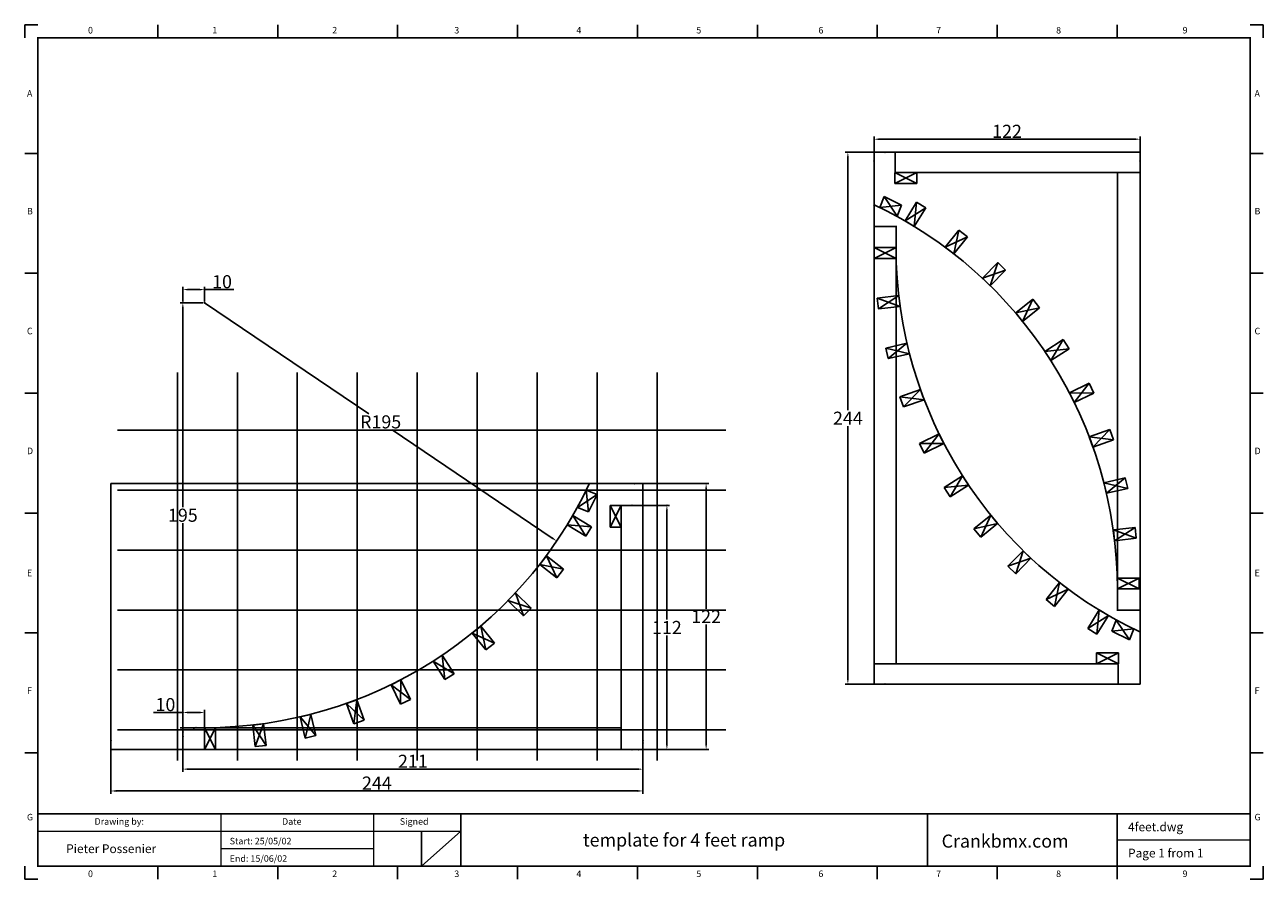
# Model space of a CAD drawing. Extents: x -40 to 528, y -40 to 352.
import ezdxf

# ---------------------------------------------------------------- set-up
doc = ezdxf.new("R2010")
doc.units = 0
doc.layers.get('0').update_dxf_attribs({"linetype": 'CONTINUOUS'})
doc.layers.add('HULPLIJNEN', color=4, linetype='CONTINUOUS')
doc.layers.add('KADER', color=7, linetype='CONTINUOUS')
doc.styles.add('ROMAND', font='romand')
doc.styles.add('ROMANS', font='ROMANS.SHX', dxfattribs={"height": 6})

msp = doc.modelspace()

# ---------------------------------------------------------------- linework, layer by layer
at = {"color": 0, "linetype": 'CONTINUOUS'}
for p, q in [((350, 290.62), (350, 301.25)), ((472, 290.62), (472, 301.25)), ((352.5, 300), (469.5, 300)), ((354.38, 294), (336.75, 294)), ((338, 291.5), (338, 175.62)), ((33, 225.62), (33, 232.25)), ((35.5, 231), (40.5, 231)), ((43, 225.62), (43, 232.25)), ((43, 231), (56.46, 231)), ((42.38, 225), (31.75, 225)), ((33, 222.5), (33, 131.12)), ((43, 225), (118.37, 173.94)), ((202.37, 117.04), (129.07, 166.69)), ((338, 52.5), (338, 168.38)), ((240.62, 142), (274.25, 142)), ((273, 139.5), (273, 84.62)), ((239.62, 132), (256.25, 132)), ((255, 129.5), (255, 79.62)), ((33, 32.5), (33, 123.88)), ((273, 22.5), (273, 77.38)), ((255, 22.5), (255, 72.38)), ((354.38, 50), (336.75, 50)), ((33, 37), (19.54, 37)), ((33, 28.62), (33, 38.25)), ((40.5, 37), (35.5, 37)), ((43, 28.62), (43, 38.25)), ((38.38, 30), (31.75, 30)), ((0, 23.38), (0, -0.25)), ((33, 25.38), (33, 9.75)), ((244, 23.38), (244, 9.75)), ((239.62, 20), (274.25, 20)), ((242.62, 20), (256.25, 20)), ((244, 22.38), (244, -0.25)), ((241.5, 11), (35.5, 11)), ((241.5, 1), (2.5, 1))]:
    msp.add_line(p, q, dxfattribs=at)
at = {"linetype": 'CONTINUOUS'}
for p, q in [((350, 50), (350, 294)), ((350, 294), (472, 294)), ((359.69, 294), (359.69, 285)), ((472, 294), (472, 50)), ((471.59, 284.69), (359.59, 284.69)), ((369.59, 284.69), (359.59, 279.69)), ((359.59, 284.69), (369.59, 279.69)), ((359.59, 284.69), (359.59, 279.69)), ((359.59, 279.69), (359.59, 284.69)), ((369.59, 279.69), (369.59, 284.69)), ((461.59, 98.69), (461.59, 284.69)), ((359.59, 279.69), (369.59, 279.69)), ((352.59, 268.69), (354.59, 273.69)), ((354.59, 273.69), (352.59, 268.69)), ((362.59, 269.69), (354.59, 273.69)), ((354.59, 273.69), (360.59, 264.69)), ((352.59, 268.69), (362.59, 269.69)), ((360.59, 264.69), (362.59, 269.69)), ((364.21, 262.57), (369.44, 271.1)), ((364.21, 262.57), (373.7, 268.48)), ((369.44, 271.1), (368.47, 259.96)), ((373.7, 268.48), (368.47, 259.96)), ((373.7, 268.48), (369.44, 271.1)), ((368.47, 259.96), (364.21, 262.57)), ((368.47, 259.96), (364.21, 262.57)), ((360, 260), (350, 260)), ((360.1, 260.3), (360.1, 250.3)), ((382.7, 250.43), (388.86, 258.31)), ((388.86, 258.31), (386.64, 247.35)), ((392.8, 255.23), (388.86, 258.31)), ((350.1, 250.3), (360.1, 250.3)), ((350.1, 245.3), (360.1, 250.3)), ((360.1, 245.3), (350.1, 250.3)), ((350.1, 250.3), (350.1, 245.3)), ((360.1, 255.3), (360.1, 250.3)), ((360.1, 250.3), (360.1, 245.3)), ((360.1, 250.3), (360.1, 245.3)), ((382.7, 250.43), (392.8, 255.23)), ((386.64, 247.35), (382.7, 250.43)), ((386.64, 247.35), (382.7, 250.43)), ((392.8, 255.23), (386.64, 247.35)), ((360.1, 245.3), (350.1, 245.3)), ((360.1, 245.3), (360.1, 59.3)), ((399.7, 236.28), (406.71, 243.41)), ((399.7, 236.28), (410.27, 239.91)), ((406.71, 243.41), (403.26, 232.78)), ((410.27, 239.91), (403.26, 232.78)), ((410.27, 239.91), (406.71, 243.41)), ((403.26, 232.78), (399.7, 236.28)), ((403.26, 232.78), (399.7, 236.28)), ((351.42, 227.1), (361.35, 228.23)), ((351.99, 222.13), (361.35, 228.23)), ((361.35, 228.23), (361.92, 223.26)), ((361.35, 228.23), (361.92, 223.26)), ((361.92, 223.26), (351.42, 227.1)), ((351.42, 227.1), (351.99, 222.13)), ((361.92, 223.26), (351.99, 222.13)), ((414.98, 220.3), (422.76, 226.59)), ((414.98, 220.3), (425.9, 222.7)), ((422.76, 226.59), (418.13, 216.41)), ((425.9, 222.7), (418.13, 216.41)), ((425.9, 222.7), (422.76, 226.59)), ((418.13, 216.41), (414.98, 220.3)), ((418.13, 216.41), (414.98, 220.3)), ((355.36, 204.19), (365.1, 206.44)), ((356.48, 199.32), (365.1, 206.44)), ((365.1, 206.44), (366.22, 201.57)), ((365.1, 206.44), (366.22, 201.57)), ((428.36, 202.68), (436.8, 208.06)), ((436.8, 208.06), (431.05, 198.47)), ((439.48, 203.84), (436.8, 208.06)), ((366.22, 201.57), (355.36, 204.19)), ((355.36, 204.19), (356.48, 199.32)), ((366.22, 201.57), (356.48, 199.32)), ((428.36, 202.68), (439.48, 203.84)), ((431.05, 198.47), (428.36, 202.68)), ((431.05, 198.47), (428.36, 202.68)), ((439.48, 203.84), (431.05, 198.47)), ((439.66, 183.67), (448.65, 188.05)), ((448.65, 188.05), (441.85, 179.17)), ((450.84, 183.56), (448.65, 188.05)), ((361.86, 181.87), (371.29, 185.21)), ((372.96, 180.5), (361.86, 181.87)), ((361.86, 181.87), (363.53, 177.16)), ((363.53, 177.16), (371.29, 185.21)), ((371.29, 185.21), (372.96, 180.5)), ((371.29, 185.21), (372.96, 180.5)), ((439.66, 183.67), (450.84, 183.56)), ((441.85, 179.17), (439.66, 183.67)), ((441.85, 179.17), (439.66, 183.67)), ((450.84, 183.56), (441.85, 179.17)), ((372.96, 180.5), (363.53, 177.16)), ((370.85, 160.44), (379.84, 164.82)), ((373.04, 155.94), (379.84, 164.82)), ((379.84, 164.82), (382.03, 160.33)), ((379.84, 164.82), (382.03, 160.33)), ((448.73, 163.5), (458.16, 166.84)), ((458.16, 166.84), (450.4, 158.78)), ((459.83, 162.12), (458.16, 166.84)), ((370.85, 160.44), (373.04, 155.94)), ((382.03, 160.33), (370.85, 160.44)), ((382.03, 160.33), (373.04, 155.94)), ((448.73, 163.5), (459.83, 162.12)), ((450.4, 158.78), (448.73, 163.5)), ((450.4, 158.78), (448.73, 163.5)), ((459.83, 162.12), (450.4, 158.78)), ((244, 142), (0, 142)), ((0, 142), (0, 20)), ((244, 20), (244, 142)), ((382.21, 140.16), (390.64, 145.53)), ((384.89, 135.94), (390.64, 145.53)), ((390.64, 145.53), (393.33, 141.31)), ((390.64, 145.53), (393.33, 141.31)), ((455.46, 142.43), (465.21, 144.68)), ((455.46, 142.43), (466.33, 139.81)), ((456.59, 137.56), (455.46, 142.43)), ((456.59, 137.56), (455.46, 142.43)), ((465.21, 144.68), (456.59, 137.56)), ((466.33, 139.81), (465.21, 144.68)), ((223, 137), (214, 131)), ((218, 139), (223, 137)), ((223, 137), (218, 139)), ((218, 139), (219, 129)), ((219, 129), (223, 137)), ((393.33, 141.31), (382.21, 140.16)), ((382.21, 140.16), (384.89, 135.94)), ((393.33, 141.31), (384.89, 135.94)), ((466.33, 139.81), (456.59, 137.56)), ((214, 131), (219, 129)), ((234, 132), (229, 132)), ((229, 132), (229, 122)), ((234, 122), (229, 132)), ((229, 132), (234, 132)), ((234, 132), (229, 122)), ((234, 20), (234, 132)), ((234, 132), (244, 132)), ((209.26, 123.11), (211.88, 127.38)), ((209.26, 123.11), (211.88, 127.38)), ((211.88, 127.38), (217.79, 117.89)), ((211.88, 127.38), (220.4, 122.15)), ((395.79, 121.29), (403.56, 127.59)), ((398.93, 117.41), (403.56, 127.59)), ((403.56, 127.59), (406.7, 123.7)), ((403.56, 127.59), (406.7, 123.7)), ((220.4, 122.15), (209.26, 123.11)), ((217.79, 117.89), (209.26, 123.11)), ((217.79, 117.89), (220.4, 122.15)), ((229, 122), (234, 122)), ((406.7, 123.7), (395.79, 121.29)), ((395.79, 121.29), (398.93, 117.41)), ((406.7, 123.7), (398.93, 117.41)), ((459.77, 120.73), (469.7, 121.87)), ((459.77, 120.73), (470.27, 116.9)), ((460.33, 115.77), (459.77, 120.73)), ((460.33, 115.77), (459.77, 120.73)), ((469.7, 121.87), (460.33, 115.77)), ((470.27, 116.9), (469.7, 121.87)), ((470.27, 116.9), (460.33, 115.77)), ((196.66, 104.95), (199.74, 108.89)), ((196.66, 104.95), (199.74, 108.89)), ((199.74, 108.89), (204.54, 98.79)), ((199.74, 108.89), (207.62, 102.73)), ((411.41, 104.09), (418.42, 111.22)), ((414.98, 100.58), (418.42, 111.22)), ((418.42, 111.22), (421.99, 107.72)), ((418.42, 111.22), (421.99, 107.72)), ((207.62, 102.73), (196.66, 104.95)), ((204.54, 98.79), (196.66, 104.95)), ((204.54, 98.79), (207.62, 102.73)), ((421.99, 107.72), (411.41, 104.09)), ((411.41, 104.09), (414.98, 100.58)), ((421.99, 107.72), (414.98, 100.58)), ((428.89, 88.76), (435.05, 96.64)), ((432.83, 85.68), (435.05, 96.64)), ((435.05, 96.64), (438.99, 93.56)), ((435.05, 96.64), (438.99, 93.56)), ((461.59, 93.69), (461.59, 98.69)), ((461.59, 93.69), (461.59, 98.69)), ((471.59, 98.69), (461.59, 93.69)), ((461.59, 98.69), (471.59, 93.69)), ((461.59, 98.69), (471.59, 98.69)), ((471.59, 93.69), (471.59, 98.69)), ((182.08, 88.32), (185.59, 91.89)), ((182.08, 88.32), (185.59, 91.89)), ((185.59, 91.89), (189.22, 81.31)), ((185.59, 91.89), (192.72, 84.88)), ((438.99, 93.56), (428.89, 88.76)), ((438.99, 93.56), (432.83, 85.68)), ((471.59, 93.69), (461.59, 93.69)), ((461.59, 83.69), (461.59, 93.69)), ((461.59, 88.69), (461.59, 93.69)), ((192.72, 84.88), (182.08, 88.32)), ((189.22, 81.31), (182.08, 88.32)), ((428.89, 88.76), (432.83, 85.68)), ((189.22, 81.31), (192.72, 84.88)), ((447.99, 75.51), (453.21, 84.04)), ((457.48, 81.43), (447.99, 75.51)), ((452.25, 72.9), (453.21, 84.04)), ((457.48, 81.43), (452.25, 72.9)), ((453.21, 84.04), (457.48, 81.43)), ((453.21, 84.04), (457.48, 81.43)), ((461.69, 84), (471.69, 84)), ((165.72, 73.46), (169.6, 76.6)), ((165.72, 73.46), (169.6, 76.6)), ((169.6, 76.6), (172.01, 65.69)), ((169.6, 76.6), (175.9, 68.83)), ((447.99, 75.51), (452.25, 72.9)), ((461.1, 79.3), (459.1, 74.3)), ((469.1, 75.3), (459.1, 74.3)), ((459.1, 74.3), (467.1, 70.3)), ((467.1, 70.3), (461.1, 79.3)), ((469.1, 75.3), (467.1, 70.3)), ((467.1, 70.3), (469.1, 75.3)), ((175.9, 68.83), (165.72, 73.46)), ((172.01, 65.69), (165.72, 73.46)), ((172.01, 65.69), (175.9, 68.83)), ((147.77, 60.54), (151.99, 63.23)), ((147.77, 60.54), (151.99, 63.23)), ((151.99, 63.23), (153.15, 52.1)), ((151.99, 63.23), (157.36, 54.79)), ((462.1, 64.3), (452.1, 64.3)), ((452.1, 59.3), (462.1, 64.3)), ((462.1, 59.3), (452.1, 64.3)), ((452.1, 64.3), (452.1, 59.3)), ((462.1, 59.3), (462.1, 64.3)), ((462.1, 64.3), (462.1, 59.3)), ((157.36, 54.79), (147.77, 60.54)), ((153.15, 52.1), (147.77, 60.54)), ((350.1, 59.3), (462.1, 59.3)), ((462, 50), (462, 59)), ((128.48, 49.74), (132.98, 51.93)), ((128.48, 49.74), (132.98, 51.93)), ((132.98, 51.93), (132.87, 40.75)), ((132.98, 51.93), (137.36, 42.94)), ((153.15, 52.1), (157.36, 54.79)), ((137.36, 42.94), (128.48, 49.74)), ((132.87, 40.75), (128.48, 49.74)), ((472, 50), (350, 50)), ((108.09, 41.18), (112.81, 42.85)), ((108.09, 41.18), (112.81, 42.85)), ((116.14, 33.43), (108.09, 41.18)), ((111.43, 31.76), (108.09, 41.18)), ((112.81, 42.85), (111.43, 31.76)), ((112.81, 42.85), (116.14, 33.43)), ((132.87, 40.75), (137.36, 42.94)), ((86.87, 35), (91.74, 36.12)), ((86.87, 35), (91.74, 36.12)), ((93.99, 26.38), (86.87, 35)), ((89.11, 25.25), (86.87, 35)), ((91.74, 36.12), (89.11, 25.25)), ((91.74, 36.12), (93.99, 26.38)), ((33, 30), (43, 30)), ((33, 20), (33, 30)), ((38, 29), (38, 30)), ((38, 30), (43, 30)), ((43, 20), (43, 30)), ((43, 30), (48, 30)), ((48, 20), (43, 30)), ((43, 30), (48, 30)), ((48, 30), (43, 20)), ((48, 30), (48, 20)), ((48, 30), (234, 30)), ((65.07, 31.25), (70.04, 31.82)), ((65.07, 31.25), (70.04, 31.82)), ((71.17, 21.88), (65.07, 31.25)), ((66.21, 21.32), (65.07, 31.25)), ((70.04, 31.82), (66.21, 21.32)), ((70.04, 31.82), (71.17, 21.88)), ((111.43, 31.76), (116.14, 33.43)), ((234, 30), (234, 20)), ((89.11, 25.25), (93.99, 26.38)), ((0, 20), (244, 20)), ((33, 20), (38, 20)), ((43, 20), (48, 20)), ((66.21, 21.32), (71.17, 21.88))]:
    msp.add_line(p, q, dxfattribs=at)
for centre, start, end in [((266.59, 93.69), 360, 64.7519), ((555.1, 250.3), 180, 244.7519), ((43, 225), 270, 334.7519)]:
    msp.add_arc(centre, 195, start, end, dxfattribs=at)
at = {"color": 0, "linetype": 'CONTINUOUS'}
for p in [(472, 300), (350, 290), (355, 294), (472, 290), (43, 231), (33, 225), (33, 225), (43, 225), (43, 225), (43, 225), (240, 142), (273, 142), (239, 132), (255, 132), (204.44, 115.63), (338, 50), (355, 50), (33, 37), (39, 30), (0, 24), (33, 28), (33, 26), (43, 28), (244, 24), (244, 23), (239, 20), (242, 20), (33, 11), (0, 1)]:
    msp.add_point(p, dxfattribs=at)
for points in [[(352.5, 300.42), (352.5, 299.58), (350, 300)], [(469.5, 300.42), (469.5, 299.58), (472, 300)], [(337.58, 291.5), (338.42, 291.5), (338, 294)], [(35.5, 231.42), (35.5, 230.58), (33, 231)], [(40.5, 231.42), (40.5, 230.58), (43, 231)], [(32.58, 222.5), (33.42, 222.5), (33, 225)], [(272.58, 139.5), (273.42, 139.5), (273, 142)], [(254.58, 129.5), (255.42, 129.5), (255, 132)], [(202.61, 117.38), (202.14, 116.69), (204.44, 115.63)], [(337.58, 52.5), (338.42, 52.5), (338, 50)], [(35.5, 37.42), (35.5, 36.58), (33, 37)], [(40.5, 37.42), (40.5, 36.58), (43, 37)], [(32.58, 32.5), (33.42, 32.5), (33, 30)], [(254.58, 22.5), (255.42, 22.5), (255, 20)], [(272.58, 22.5), (273.42, 22.5), (273, 20)], [(35.5, 11.42), (35.5, 10.58), (33, 11)], [(241.5, 11.42), (241.5, 10.58), (244, 11)], [(2.5, 1.42), (2.5, 0.58), (0, 1)], [(241.5, 1.42), (241.5, 0.58), (244, 1)]]:
    msp.add_solid(points, dxfattribs=at)
at = {"layer": 'HULPLIJNEN'}
for p, q in [((30.5, 193), (30.5, 15)), ((58, 193), (58, 15)), ((85.5, 193), (85.5, 15)), ((113, 193), (113, 15)), ((140.5, 193), (140.5, 15)), ((168, 193), (168, 15)), ((195.5, 193), (195.5, 15)), ((223, 193), (223, 15)), ((250.5, 193), (250.5, 15)), ((3, 166.5), (282, 166.5)), ((3, 139), (282, 139)), ((3, 111.5), (282, 111.5)), ((3, 84), (282, 84)), ((3, 56.5), (282, 56.5)), ((3, 29), (282, 29))]:
    msp.add_line(p, q, dxfattribs=at)
at = {"layer": 'KADER'}
for p, q in [((-39.5, 346.5), (-39.5, 352.5)), ((-39.5, 352.5), (-33.5, 352.5)), ((522.5, 352.5), (528.5, 352.5)), ((528.5, 352.5), (528.5, 346.5)), ((-39.5, -39.5), (-39.5, -33.5)), ((528.5, -39.5), (528.5, -33.5)), ((-33.5, -39.5), (-39.5, -39.5)), ((522.5, -39.5), (528.5, -39.5))]:
    msp.add_line(p, q, dxfattribs=at)
for points in [[(21.5, 352.5), (21.5, 346.5)], [(76.5, 352.5), (76.5, 346.5)], [(131.5, 352.5), (131.5, 346.5)], [(186.5, 352.5), (186.5, 346.5)], [(241.5, 352.5), (241.5, 346.5)], [(296.5, 352.5), (296.5, 346.5)], [(351.5, 352.5), (351.5, 346.5)], [(406.5, 352.5), (406.5, 346.5)], [(461.5, 352.5), (461.5, 346.5)], [(-39.5, 293.5), (-33.5, 293.5)], [(522.5, 293.5), (528.5, 293.5)], [(-39.5, 238.5), (-33.5, 238.5)], [(522.5, 238.5), (528.5, 238.5)], [(-39.5, 183.5), (-33.5, 183.5)], [(522.5, 183.5), (528.5, 183.5)], [(-39.5, 128.5), (-33.5, 128.5)], [(522.5, 128.5), (528.5, 128.5)], [(-39.5, 73.5), (-33.5, 73.5)], [(522.5, 73.5), (528.5, 73.5)], [(-39.5, 18.5), (-33.5, 18.5)], [(522.5, 18.5), (528.5, 18.5)], [(142.5, -17.5), (142.5, -33.5), (160.5, -17.5)], [(21.5, -33.5), (21.5, -39.5)], [(76.5, -33.5), (76.5, -39.5)], [(131.5, -33.5), (131.5, -39.5)], [(186.5, -33.5), (186.5, -39.5)], [(241.5, -33.5), (241.5, -39.5)], [(296.5, -33.5), (296.5, -39.5)], [(351.5, -33.5), (351.5, -39.5)], [(406.5, -33.5), (406.5, -39.5)], [(461.5, -33.5), (461.5, -39.5)]]:
    msp.add_lwpolyline(points, dxfattribs=at)
at = {"layer": 'KADER', "const_width": 0.7}
msp.add_lwpolyline([(-33.5, -33.5), (-33.5, 346.5), (522.5, 346.5), (522.5, -33.5)], close=True, dxfattribs=at)
for points in [[(-33.5, -9.5), (522.5, -9.5)], [(50.5, -9.5), (50.5, -33.5)], [(120.5, -9.5), (120.5, -33.5)], [(160.5, -9.5), (160.5, -33.5)], [(374.5, -9.5), (374.5, -33.5)], [(461.5, -9.5), (461.5, -33.5)], [(-33.5, -17.5), (160.5, -17.5)], [(461.5, -21.5), (522.5, -21.5)], [(50.5, -25.5), (120.5, -25.5)]]:
    msp.add_lwpolyline(points, dxfattribs=at)

# ---------------------------------------------------------------- texts
at = {"style": 'ROMANS'}
for s, height, p in [('4feet.dwg', 4, (466.5, -17.5)), ('Start: 25/05/02', 3, (54.5, -23.5)), ('template for 4 feet ramp', 6, (216.5, -24.5)), ('Pieter Possenier', 4, (-20.5, -27.5)), ('End: 15/06/02', 3, (54.5, -31.5)), ('Page 1 from 1', 4, (466.5, -29.5))]:
    msp.add_text(s, height=height, dxfattribs=at).set_placement(p)
at = {"color": 0, "linetype": 'CONTINUOUS', "char_height": 6, "attachment_point": 5, "style": 'ROMANS'}
for s, insert in [('\\A1;122', (411, 303.62)), ('\\A1;10', (50.98, 234.62)), ('\\A1;R195', (123.72, 170.32)), ('\\A1;244', (338, 172)), ('\\A1;195', (33, 127.5)), ('\\A1;122', (273, 81)), ('\\A1;112', (255, 76)), ('\\A1;10', (25.02, 40.62)), ('\\A1;211', (138.5, 14.62)), ('\\A1;244', (122, 4.62))]:
    msp.add_mtext(s, dxfattribs=dict(at, insert=insert))
at = {"layer": 'KADER'}
for s, height, style, p in [('0', 3, 'ROMANS', (-10.5, 348.5)), ('1', 3, 'ROMANS', (46.5, 348.5)), ('2', 3, 'ROMANS', (101.5, 348.5)), ('3', 3, 'ROMANS', (157.5, 348.5)), ('4', 3, 'ROMANS', (213.5, 348.5)), ('5', 3, 'ROMANS', (268.5, 348.5)), ('6', 3, 'ROMANS', (324.5, 348.5)), ('7', 3, 'ROMANS', (378.5, 348.5)), ('8', 3, 'ROMANS', (433.5, 348.5)), ('9', 3, 'ROMANS', (491.5, 348.5)), ('A', 3, 'ROMANS', (-38.5, 319.5)), ('A', 3, 'ROMANS', (524.5, 319.5)), ('B', 3, 'ROMANS', (-38.5, 265.5)), ('B', 3, 'ROMANS', (524.5, 265.5)), ('C', 3, 'ROMANS', (-38.5, 210.5)), ('C', 3, 'ROMANS', (524.5, 210.5)), ('D', 3, 'ROMANS', (-38.5, 155.5)), ('D', 3, 'ROMANS', (524.5, 155.5)), ('E', 3, 'ROMANS', (-38.5, 99.5)), ('E', 3, 'ROMANS', (524.5, 99.5)), ('F', 3, 'ROMANS', (-38.5, 45.5)), ('F', 3, 'ROMANS', (524.5, 45.5)), ('G', 3, 'ROMANS', (-38.5, -12.5)), ('Drawing by:', 3, 'ROMANS', (-7.5, -14.5)), ('Signed', 3, 'ROMANS', (132.5, -14.5)), ('G', 3, 'ROMANS', (524.5, -12.5)), ('Date', 3, 'ROMANS', (78.5, -14.5)), ('Crankbmx.com', 6, 'ROMAND', (381, -25)), ('0', 3, 'ROMANS', (-10.5, -38.5)), ('1', 3, 'ROMANS', (46.5, -38.5)), ('2', 3, 'ROMANS', (101.5, -38.5)), ('3', 3, 'ROMANS', (157.5, -38.5)), ('4', 3, 'ROMANS', (213.5, -38.5)), ('5', 3, 'ROMANS', (268.5, -38.5)), ('6', 3, 'ROMANS', (324.5, -38.5)), ('7', 3, 'ROMANS', (378.5, -38.5)), ('8', 3, 'ROMANS', (433.5, -38.5)), ('9', 3, 'ROMANS', (491.5, -38.5))]:
    msp.add_text(s, height=height, dxfattribs=dict(at, style=style)).set_placement(p)

doc.saveas('drawing.dxf')
